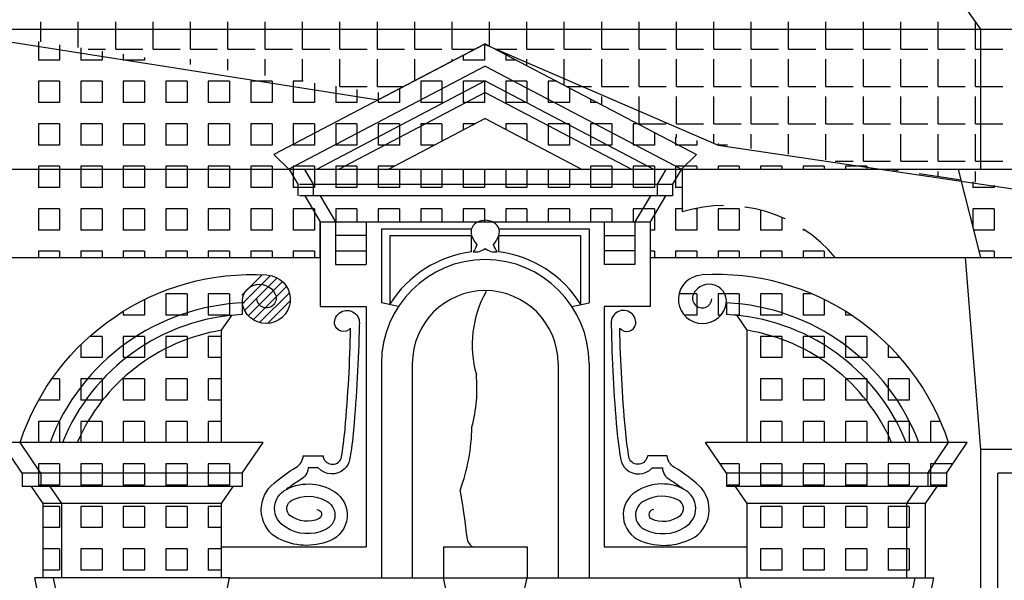
# Model space of a CAD drawing. Extents: x 55.2 to 139.2, y 59.8 to 119.2.
# Drawn here: x 106.2 to 112, y 85.5 to 88.8 of the extents above; entities that cross this region are included whole.
import ezdxf

# ---------------------------------------------------------------- set-up
doc = ezdxf.new("R2010")
doc.units = 0
doc.header["$MEASUREMENT"] = 0
doc.linetypes.add('CONTINUA', pattern=[0])
doc.linetypes.add('NASCOSTA', pattern=[0.375, 0.25, -0.125])
doc.layers.get('0').update_dxf_attribs({"linetype": 'CONTINUOUS'})
doc.layers.add('DEG_DIS', color=2, linetype='CONTINUOUS')

msp = doc.modelspace()

# ---------------------------------------------------------------- linework, layer by layer
for p, q in [((111.8502, 88.7846), (111.7637, 88.9052)), ((103.1417, 88.7846), (114.7703, 88.7846)), ((111.8502, 87.9596), (111.8502, 88.7846)), ((108.9342, 88.6986), (107.6908, 88.0466)), ((108.9342, 88.6986), (110.1776, 88.0466)), ((108.9342, 88.5676), (107.7747, 87.9596)), ((108.9342, 88.5676), (110.0937, 87.9596)), ((108.9342, 88.4806), (107.9406, 87.9596)), ((108.9342, 88.4806), (109.9278, 87.9596)), ((108.9342, 88.4126), (108.0703, 87.9596)), ((108.9342, 88.4126), (109.7981, 87.9596)), ((108.9342, 88.2586), (108.364, 87.9596)), ((108.9342, 88.2586), (109.5044, 87.9596)), ((107.6908, 88.0466), (107.7808, 87.9596)), ((110.1776, 88.0466), (110.0876, 87.9596)), ((114.9003, 87.9596), (103.0117, 87.9596)), ((107.7808, 87.9596), (107.8321, 87.8726)), ((107.8708, 87.9596), (107.9221, 87.8726)), ((109.9976, 87.9596), (109.9463, 87.8726)), ((110.0876, 87.9596), (110.0363, 87.8726)), ((111.8502, 87.4406), (111.7202, 87.9596)), ((107.8321, 87.8726), (107.8321, 87.8046)), ((107.8411, 87.8726), (110.0363, 87.8726)), ((107.9221, 87.8726), (107.9221, 87.8046)), ((109.9463, 87.8726), (109.9463, 87.8046)), ((110.0363, 87.8726), (110.0363, 87.8046)), ((110.0363, 87.8046), (107.8411, 87.8046)), ((107.8723, 87.8046), (107.9632, 87.6506)), ((107.9623, 87.8046), (108.0532, 87.6506)), ((109.9061, 87.8046), (109.8152, 87.6506)), ((109.9961, 87.8046), (109.9052, 87.6506)), ((107.9632, 87.6506), (107.9632, 87.1536)), ((107.9632, 87.6506), (108.8922, 87.6506)), ((108.0532, 87.6506), (108.0532, 87.4006)), ((108.2332, 87.6506), (108.2332, 87.4006)), ((108.3232, 87.6106), (108.3232, 87.1756)), ((108.3232, 87.6106), (108.8535, 87.6106)), ((108.9762, 87.6506), (109.9052, 87.6506)), ((109.0149, 87.6106), (109.5452, 87.6106)), ((109.5452, 87.6106), (109.5452, 87.1756)), ((109.6352, 87.6506), (109.6352, 87.4006)), ((109.8152, 87.6506), (109.8152, 87.4006)), ((109.9052, 87.6506), (109.9052, 87.1536)), ((108.2332, 87.5706), (108.0532, 87.5706)), ((108.3732, 87.5706), (108.8542, 87.5706)), ((108.3732, 87.5706), (108.3732, 87.1671)), ((108.8542, 87.4737), (108.8542, 87.5706)), ((109.0142, 87.5706), (109.4952, 87.5706)), ((109.0142, 87.4737), (109.0142, 87.5706)), ((109.4952, 87.5706), (109.4952, 87.1671)), ((109.6352, 87.5706), (109.8152, 87.5706)), ((106.0521, 87.4406), (107.9632, 87.4406)), ((108.0532, 87.4806), (108.2332, 87.4806)), ((109.8152, 87.4806), (109.6352, 87.4806)), ((109.9052, 87.4406), (114.8603, 87.4406)), ((111.8502, 86.3125), (111.7603, 87.4406)), ((108.0532, 87.4006), (108.2332, 87.4006)), ((109.8152, 87.4006), (109.6352, 87.4006)), ((107.5047, 87.1742), (107.5047, 87.1058)), ((107.9632, 87.1536), (108.2332, 87.1536)), ((108.2332, 87.1536), (108.2332, 85.7396)), ((108.4239, 87.1536), (108.3232, 87.1756)), ((109.4445, 87.1536), (109.5452, 87.1756)), ((109.9052, 87.1536), (109.6352, 87.1536)), ((109.6352, 87.1536), (109.6352, 85.7396)), ((110.3537, 87.1742), (110.3537, 87.1058)), ((107.3822, 87.013), (107.4422, 87.1011)), ((110.4762, 87.013), (110.4162, 87.1011)), ((107.3822, 86.3536), (107.3822, 87.013)), ((110.4762, 86.3536), (110.4762, 87.013)), ((108.3232, 86.8176), (108.3232, 85.5576)), ((108.5052, 86.8176), (108.5052, 85.5576)), ((109.3632, 86.8176), (109.3632, 85.5576)), ((109.5452, 86.8176), (109.5452, 85.5576)), ((106.2097, 86.1736), (106.0872, 86.3536)), ((107.6272, 86.3536), (106.0872, 86.3536)), ((106.3197, 86.1736), (106.1972, 86.3536)), ((107.5047, 86.1736), (107.6272, 86.3536)), ((111.7712, 86.3536), (110.2312, 86.3536)), ((110.3537, 86.1736), (110.2312, 86.3536)), ((111.5387, 86.1736), (111.6612, 86.3536)), ((111.6487, 86.1736), (111.7712, 86.3536)), ((111.8502, 80.0236), (111.8502, 86.3125)), ((112.6602, 86.3125), (111.8502, 86.3125)), ((106.2097, 86.1736), (106.2097, 86.0936)), ((107.5047, 86.1736), (106.2097, 86.1736)), ((106.3197, 86.1736), (106.3197, 86.0936)), ((107.5047, 86.1736), (107.5047, 86.0936)), ((111.6487, 86.1736), (110.3537, 86.1736)), ((110.3537, 86.1736), (110.3537, 86.0936)), ((111.5387, 86.1736), (111.5387, 86.0936)), ((111.6487, 86.1736), (111.6487, 86.0936)), ((111.9502, 80.1636), (111.9502, 86.1725)), ((112.5602, 86.1725), (111.9502, 86.1725)), ((107.5047, 86.0936), (106.2097, 86.0936)), ((106.3322, 85.9936), (106.2641, 86.0936)), ((106.4422, 85.9936), (106.3741, 86.0936)), ((107.3822, 85.9936), (107.4503, 86.0936)), ((111.6487, 86.0936), (110.3537, 86.0936)), ((110.4762, 85.9936), (110.4081, 86.0936)), ((111.4162, 85.9936), (111.4843, 86.0936)), ((111.5262, 85.9936), (111.5943, 86.0936)), ((106.3322, 85.5576), (106.3322, 85.9936)), ((107.3822, 85.9936), (106.3322, 85.9936)), ((106.4422, 85.5576), (106.4422, 85.9936)), ((107.3822, 85.5576), (107.3822, 85.9936)), ((110.4762, 85.5576), (110.4762, 85.9936)), ((111.5262, 85.9936), (110.4762, 85.9936)), ((111.4162, 85.5576), (111.4162, 85.9936)), ((111.5262, 85.5576), (111.5262, 85.9936)), ((107.3822, 85.7396), (108.2332, 85.7396)), ((108.6882, 85.7396), (108.6882, 85.5576)), ((108.6882, 85.7396), (109.1802, 85.7396)), ((109.1802, 85.7396), (109.1802, 85.5576)), ((109.6352, 85.7396), (110.4762, 85.7396)), ((107.4302, 85.5576), (106.2842, 85.5576)), ((106.3322, 85.3196), (106.2842, 85.5576)), ((106.4422, 85.3196), (106.3942, 85.5576)), ((107.3822, 85.3196), (107.4302, 85.5576)), ((107.4302, 85.5576), (111.5742, 85.5576)), ((108.7522, 85.2666), (108.6882, 85.5576)), ((109.1162, 85.2666), (109.1802, 85.5576)), ((110.4762, 85.3196), (110.4282, 85.5576)), ((111.4162, 85.3196), (111.4642, 85.5576)), ((111.5262, 85.3196), (111.5742, 85.5576))]:
    msp.add_line(p, q)
for points in [[(108.9347, 87.494, 0.212535), (109.0051, 87.4747, -0.103969), (108.9839, 87.5185, 0.092416), (109.0142, 87.5706, 0.414214), (108.9762, 87.6506, 0.101918), (108.9342, 87.6602, 0.101918), (108.8922, 87.6506, 0.414214), (108.8542, 87.5706, 0.092416), (108.8844, 87.5185, -0.103969), (108.8633, 87.4747, 0.212535), (108.9337, 87.494)], [(106.1972, 86.3536, -0.340301), (107.6493, 87.3388, -1.899721)], [(107.6535, 87.3368, -1.899721), (107.5095, 87.1519, -0.933964), (107.6986, 87.2265, -1.201226), (107.5903, 87.1975)], [(110.2049, 87.3368, 1.899721), (110.3488, 87.1519, 0.933964), (110.1597, 87.2265, 1.201226), (110.268, 87.1975)], [(111.6612, 86.3536, 0.340301), (110.2091, 87.3388, 1.899721)], [(107.9428, 85.9591, -0.746904), (107.9577, 85.9057, -0.284321), (107.7854, 85.9243, -0.537641), (107.7968, 86.0132, -0.255016), (107.9958, 86.0105, -0.665918), (107.9904, 85.8398, -0.262788), (107.7604, 85.8546, -0.605381), (107.764, 86.0773, -0.293434), (108.0653, 86.0506, -0.604513), (107.9985, 85.7669, -0.21559), (107.6995, 85.7977, -0.503688), (107.6926, 86.114, -0.037809), (107.8202, 86.2069, 0.252911), (107.8638, 86.2756), (107.9798, 86.2756, 0.786075), (108.0867, 86.2595, 0.020552), (108.1094, 86.4318, 0.017603), (108.1421, 87.0258, -0.643428), (108.0482, 87.0505, -1.14868), (108.1925, 87.0436, -0.018156), (108.1593, 86.4273, -0.020552), (108.136, 86.251, -0.174491), (108.1049, 86.1964, -0.409332), (107.9518, 86.2036), (107.8918, 86.2036, -0.252911), (107.8482, 86.1349, 0.024029), (107.7654, 86.0781)], [(109.9256, 85.9591, 0.746904), (109.9107, 85.9057, 0.284321), (110.083, 85.9243, 0.537641), (110.0716, 86.0132, 0.255016), (109.8726, 86.0105, 0.665918), (109.878, 85.8398, 0.262788), (110.108, 85.8546, 0.605381), (110.1044, 86.0773, 0.293434), (109.8031, 86.0506, 0.604513), (109.8699, 85.7669, 0.21559), (110.1689, 85.7977, 0.503688), (110.1758, 86.114, 0.037809), (110.0482, 86.2069, -0.252911), (110.0046, 86.2756), (109.8886, 86.2756, -0.786075), (109.7817, 86.2595, -0.020552), (109.759, 86.4318, -0.017603), (109.7263, 87.0258, 0.643428), (109.8201, 87.0505, 1.14868), (109.6759, 87.0436, 0.018156), (109.7091, 86.4273, 0.020552), (109.7324, 86.251, 0.174491), (109.7635, 86.1964, 0.409332), (109.9166, 86.2036), (109.9766, 86.2036, 0.252911), (110.0202, 86.1349, -0.024029), (110.103, 86.0781)]]:
    msp.add_lwpolyline(points, format="xyb")
for centre, radius, start, end in [((108.9342, 86.8176), 0.661, 96.95147, 148.0721), ((108.9342, 86.8176), 0.661, 31.70364, 83.04853), ((108.9342, 86.8176), 0.611, 0, 180), ((108.9342, 86.8176), 0.429, 0, 180), ((107.5633, 85.9029), 1.2727, 92.03479, 159.26265), ((110.2951, 85.9029), 1.2727, 20.73735, 87.38182), ((107.5633, 85.9029), 1.2043, 92.7873, 158.02599), ((110.2951, 85.9029), 1.2043, 21.97401, 87.2127), ((107.5633, 85.9029), 1.1247, 99.26408, 156.38042), ((110.2951, 85.9029), 1.1247, 23.61958, 80.73592)]:
    msp.add_arc(centre, radius, start, end)
at = {"layer": 'DEG_DIS', "color": 2}
for p, q in [((106.3196, 88.7093), (106.3196, 88.8276)), ((106.5396, 88.6763), (106.5396, 88.8276)), ((106.7596, 88.6676), (106.7596, 88.8276)), ((106.9796, 88.6676), (106.9796, 88.8276)), ((107.1996, 88.6676), (107.1996, 88.8276)), ((107.4196, 88.6676), (107.4196, 88.8276)), ((107.6396, 88.6676), (107.6396, 88.8276)), ((107.8596, 88.6676), (107.8596, 88.8276)), ((108.0796, 88.6676), (108.0796, 88.8276)), ((108.2996, 88.6676), (108.2996, 88.8276)), ((108.5196, 88.6676), (108.5196, 88.8276)), ((108.7396, 88.6676), (108.7396, 88.8276)), ((108.9596, 88.6852), (108.9596, 88.8276)), ((109.1796, 88.6676), (109.1796, 88.8276)), ((109.3996, 88.6676), (109.3996, 88.8276)), ((109.6196, 88.6676), (109.6196, 88.8276)), ((109.8396, 88.6676), (109.8396, 88.8276)), ((110.0596, 88.6676), (110.0596, 88.8276)), ((110.2796, 88.6676), (110.2796, 88.8276)), ((110.4996, 88.6676), (110.4996, 88.8276)), ((110.7196, 88.6676), (110.7196, 88.8276)), ((110.9396, 88.6676), (110.9396, 88.8276)), ((111.1596, 88.6676), (111.1596, 88.8276)), ((111.3796, 88.6676), (111.3796, 88.8276)), ((111.5996, 88.6676), (111.5996, 88.8276)), ((111.8196, 88.6676), (111.8196, 88.8276)), ((106.3046, 88.7116), (106.3046, 88.6026)), ((106.4296, 88.6928), (106.4296, 88.6026)), ((106.5546, 88.6741), (106.5546, 88.6026)), ((106.5978, 88.6676), (106.6996, 88.6676)), ((106.6796, 88.6553), (106.6796, 88.6026)), ((106.7596, 88.6676), (106.9196, 88.6676)), ((106.9796, 88.6676), (107.1396, 88.6676)), ((107.1996, 88.6676), (107.3596, 88.6676)), ((107.4196, 88.6676), (107.5796, 88.6676)), ((107.6396, 88.6676), (107.7996, 88.6676)), ((107.8596, 88.6676), (108.0196, 88.6676)), ((108.0796, 88.6676), (108.2396, 88.6676)), ((108.2996, 88.6676), (108.4596, 88.6676)), ((108.5196, 88.6676), (108.6796, 88.6676)), ((108.7396, 88.6676), (108.8751, 88.6676)), ((108.9296, 88.6962), (108.9296, 88.6026)), ((108.9933, 88.6676), (109.1196, 88.6676)), ((109.1796, 88.6676), (109.3396, 88.6676)), ((109.3996, 88.6676), (109.5596, 88.6676)), ((109.6196, 88.6676), (109.7796, 88.6676)), ((109.8396, 88.6676), (109.9996, 88.6676)), ((110.0596, 88.6676), (110.2196, 88.6676)), ((110.2796, 88.6676), (110.4396, 88.6676)), ((110.4996, 88.6676), (110.6596, 88.6676)), ((110.7196, 88.6676), (110.8796, 88.6676)), ((110.9396, 88.6676), (111.0996, 88.6676)), ((111.1596, 88.6676), (111.3196, 88.6676)), ((111.3796, 88.6676), (111.5396, 88.6676)), ((111.5996, 88.6676), (111.7596, 88.6676)), ((111.8196, 88.6676), (111.9796, 88.6676)), ((106.4296, 88.6026), (106.3046, 88.6026)), ((106.6796, 88.6026), (106.5546, 88.6026)), ((106.8046, 88.6365), (106.8046, 88.6026)), ((106.9296, 88.6026), (106.8046, 88.6026)), ((106.9296, 88.6177), (106.9296, 88.6026)), ((107.1996, 88.5772), (107.1996, 88.6076)), ((107.4196, 88.5442), (107.4196, 88.6076)), ((107.6396, 88.5112), (107.6396, 88.6076)), ((107.8596, 88.4781), (107.8596, 88.6076)), ((108.0796, 88.4476), (108.0796, 88.6076)), ((108.2996, 88.4476), (108.2996, 88.6076)), ((108.5196, 88.4812), (108.5196, 88.6076)), ((108.7396, 88.5965), (108.7396, 88.6076)), ((108.8046, 88.6306), (108.8046, 88.6026)), ((108.9296, 88.6026), (108.8046, 88.6026)), ((109.0546, 88.6354), (109.0546, 88.6026)), ((109.1172, 88.6026), (109.0546, 88.6026)), ((109.1796, 88.5699), (109.1796, 88.6076)), ((109.3996, 88.4545), (109.3996, 88.6076)), ((109.6196, 88.4476), (109.6196, 88.6076)), ((109.8396, 88.4476), (109.8396, 88.6076)), ((110.0596, 88.4476), (110.0596, 88.6076)), ((110.2796, 88.4476), (110.2796, 88.6076)), ((110.4996, 88.4476), (110.4996, 88.6076)), ((110.7196, 88.4476), (110.7196, 88.6076)), ((110.9396, 88.4476), (110.9396, 88.6076)), ((111.1596, 88.4476), (111.1596, 88.6076)), ((111.3796, 88.4476), (111.3796, 88.6076)), ((111.5996, 88.4476), (111.5996, 88.6076)), ((111.8196, 88.4476), (111.8196, 88.6076)), ((106.4296, 88.4776), (106.3046, 88.4776)), ((106.3046, 88.4776), (106.3046, 88.3526)), ((106.4296, 88.4776), (106.4296, 88.3526)), ((106.6796, 88.4776), (106.5546, 88.4776)), ((106.5546, 88.4776), (106.5546, 88.3526)), ((106.6796, 88.4776), (106.6796, 88.3526)), ((106.9296, 88.4776), (106.8046, 88.4776)), ((106.8046, 88.4776), (106.8046, 88.3526)), ((106.9296, 88.4776), (106.9296, 88.3526)), ((107.1796, 88.4776), (107.0546, 88.4776)), ((107.0546, 88.4776), (107.0546, 88.3526)), ((107.1796, 88.4776), (107.1796, 88.3526)), ((107.4296, 88.4776), (107.3046, 88.4776)), ((107.3046, 88.4776), (107.3046, 88.3526)), ((107.4296, 88.4776), (107.4296, 88.3526)), ((107.6796, 88.4776), (107.5546, 88.4776)), ((107.5546, 88.4776), (107.5546, 88.3526)), ((107.6796, 88.4776), (107.6796, 88.3526)), ((107.8632, 88.4776), (107.8046, 88.4776)), ((107.8046, 88.4776), (107.8046, 88.3526)), ((107.9296, 88.4676), (107.9296, 88.3526)), ((108.0546, 88.4488), (108.0546, 88.3526)), ((108.0796, 88.4476), (108.2396, 88.4476)), ((108.1796, 88.4301), (108.1796, 88.3526)), ((108.2996, 88.4476), (108.4556, 88.4476)), ((108.4296, 88.434), (108.4296, 88.3526)), ((108.6796, 88.4776), (108.5546, 88.4776)), ((108.5546, 88.4776), (108.5546, 88.3526)), ((108.6796, 88.4776), (108.6796, 88.3526)), ((108.9296, 88.4776), (108.8046, 88.4776)), ((108.8046, 88.4776), (108.8046, 88.3526)), ((108.9296, 88.4776), (108.9296, 88.3526)), ((109.1796, 88.4776), (109.0546, 88.4776)), ((109.0546, 88.4776), (109.0546, 88.3526)), ((109.1796, 88.4776), (109.1796, 88.3526)), ((109.3556, 88.4776), (109.3046, 88.4776)), ((109.3046, 88.4776), (109.3046, 88.3526)), ((109.4128, 88.4476), (109.5596, 88.4476)), ((109.4296, 88.4388), (109.4296, 88.3526)), ((109.6196, 88.4476), (109.7796, 88.4476)), ((109.8396, 88.4476), (109.9996, 88.4476)), ((110.0596, 88.4476), (110.2196, 88.4476)), ((110.2796, 88.4476), (110.4396, 88.4476)), ((110.4996, 88.4476), (110.6596, 88.4476)), ((110.7196, 88.4476), (110.8796, 88.4476)), ((110.9396, 88.4476), (111.0996, 88.4476)), ((111.1596, 88.4476), (111.3196, 88.4476)), ((111.3796, 88.4476), (111.5396, 88.4476)), ((111.5996, 88.4476), (111.7596, 88.4476)), ((111.8196, 88.4476), (111.9796, 88.4476)), ((108.3046, 88.4113), (108.3046, 88.3526)), ((109.5546, 88.3732), (109.5546, 88.3526)), ((109.6196, 88.3391), (109.6196, 88.3876)), ((109.8396, 88.2276), (109.8396, 88.3876)), ((110.0596, 88.2276), (110.0596, 88.3876)), ((110.2796, 88.2276), (110.2796, 88.3876)), ((110.4996, 88.2276), (110.4996, 88.3876)), ((110.7196, 88.2276), (110.7196, 88.3876)), ((110.9396, 88.2276), (110.9396, 88.3876)), ((111.1596, 88.2276), (111.1596, 88.3876)), ((111.3796, 88.2276), (111.3796, 88.3876)), ((111.5996, 88.2276), (111.5996, 88.3876)), ((111.8196, 88.2276), (111.8196, 88.3876)), ((106.4296, 88.3526), (106.3046, 88.3526)), ((106.6796, 88.3526), (106.5546, 88.3526)), ((106.9296, 88.3526), (106.8046, 88.3526)), ((107.1796, 88.3526), (107.0546, 88.3526)), ((107.4296, 88.3526), (107.3046, 88.3526)), ((107.6796, 88.3526), (107.5546, 88.3526)), ((107.9296, 88.3526), (107.8046, 88.3526)), ((108.1796, 88.3526), (108.0546, 88.3526)), ((108.4296, 88.3526), (108.3046, 88.3526)), ((108.6796, 88.3526), (108.5546, 88.3526)), ((108.9296, 88.3526), (108.8046, 88.3526)), ((109.1796, 88.3526), (109.0546, 88.3526)), ((109.4296, 88.3526), (109.3046, 88.3526)), ((109.594, 88.3526), (109.5546, 88.3526)), ((106.4296, 88.2276), (106.3046, 88.2276)), ((106.3046, 88.2276), (106.3046, 88.1026)), ((106.4296, 88.2276), (106.4296, 88.1026)), ((106.6796, 88.2276), (106.5546, 88.2276)), ((106.5546, 88.2276), (106.5546, 88.1026)), ((106.6796, 88.2276), (106.6796, 88.1026)), ((106.9296, 88.2276), (106.8046, 88.2276)), ((106.8046, 88.2276), (106.8046, 88.1026)), ((106.9296, 88.2276), (106.9296, 88.1026)), ((107.1796, 88.2276), (107.0546, 88.2276)), ((107.0546, 88.2276), (107.0546, 88.1026)), ((107.1796, 88.2276), (107.1796, 88.1026)), ((107.4296, 88.2276), (107.3046, 88.2276)), ((107.3046, 88.2276), (107.3046, 88.1026)), ((107.4296, 88.2276), (107.4296, 88.1026)), ((107.6796, 88.2276), (107.5546, 88.2276)), ((107.5546, 88.2276), (107.5546, 88.1026)), ((107.6796, 88.2276), (107.6796, 88.1026)), ((107.9296, 88.2276), (107.8046, 88.2276)), ((107.8046, 88.2276), (107.8046, 88.1026)), ((107.9296, 88.2276), (107.9296, 88.1026)), ((108.1796, 88.2276), (108.0546, 88.2276)), ((108.0546, 88.2276), (108.0546, 88.1026)), ((108.1796, 88.2276), (108.1796, 88.1026)), ((108.4296, 88.2276), (108.3046, 88.2276)), ((108.3046, 88.2276), (108.3046, 88.1026)), ((108.4296, 88.2276), (108.4296, 88.1026)), ((108.6796, 88.2276), (108.5546, 88.2276)), ((108.5546, 88.2276), (108.5546, 88.1026)), ((108.6796, 88.2276), (108.6796, 88.1251)), ((108.8751, 88.2276), (108.8046, 88.2276)), ((108.8046, 88.2276), (108.8046, 88.1906)), ((109.1796, 88.2276), (109.0546, 88.2276)), ((109.0546, 88.2276), (109.0546, 88.1954)), ((109.1796, 88.2276), (109.1796, 88.1299)), ((109.4296, 88.2276), (109.3046, 88.2276)), ((109.3046, 88.2276), (109.3046, 88.1026)), ((109.4296, 88.2276), (109.4296, 88.1026)), ((109.6796, 88.2276), (109.5546, 88.2276)), ((109.5546, 88.2276), (109.5546, 88.1026)), ((109.6796, 88.2276), (109.6796, 88.1026)), ((109.8324, 88.2276), (109.8046, 88.2276)), ((109.8046, 88.2276), (109.8046, 88.1026)), ((109.8396, 88.2276), (109.9996, 88.2276)), ((110.0596, 88.2276), (110.2196, 88.2276)), ((110.2796, 88.2276), (110.4396, 88.2276)), ((110.4996, 88.2276), (110.6596, 88.2276)), ((110.7196, 88.2276), (110.8796, 88.2276)), ((110.9396, 88.2276), (111.0996, 88.2276)), ((111.1596, 88.2276), (111.3196, 88.2276)), ((111.3796, 88.2276), (111.5396, 88.2276)), ((111.5996, 88.2276), (111.7596, 88.2276)), ((111.8196, 88.2276), (111.9796, 88.2276)), ((109.9296, 88.1766), (109.9296, 88.1026)), ((110.0546, 88.1486), (110.0546, 88.1026)), ((110.0596, 88.1478), (110.0596, 88.1676)), ((110.2796, 88.1148), (110.2796, 88.1676)), ((110.4996, 88.0818), (110.4996, 88.1676)), ((110.7196, 88.0487), (110.7196, 88.1676)), ((110.9396, 88.0157), (110.9396, 88.1676)), ((111.1596, 88.0076), (111.1596, 88.1676)), ((111.3796, 88.0076), (111.3796, 88.1676)), ((111.5996, 88.0076), (111.5996, 88.1676)), ((111.8196, 88.0076), (111.8196, 88.1676)), ((106.4296, 88.1026), (106.3046, 88.1026)), ((106.6796, 88.1026), (106.5546, 88.1026)), ((106.9296, 88.1026), (106.8046, 88.1026)), ((107.1796, 88.1026), (107.0546, 88.1026)), ((107.4296, 88.1026), (107.3046, 88.1026)), ((107.6796, 88.1026), (107.5546, 88.1026)), ((107.9296, 88.1026), (107.8046, 88.1026)), ((108.1796, 88.1026), (108.0546, 88.1026)), ((108.4296, 88.1026), (108.3046, 88.1026)), ((108.6367, 88.1026), (108.5546, 88.1026)), ((109.4296, 88.1026), (109.3046, 88.1026)), ((109.6796, 88.1026), (109.5546, 88.1026)), ((109.9296, 88.1026), (109.8046, 88.1026)), ((110.1796, 88.1026), (110.0546, 88.1026)), ((110.1796, 88.1298), (110.1796, 88.1026)), ((110.3046, 88.111), (110.3046, 88.1026)), ((110.3609, 88.1026), (110.3046, 88.1026)), ((106.4296, 87.9776), (106.3046, 87.9776)), ((106.3046, 87.9776), (106.3046, 87.8526)), ((106.4296, 87.9776), (106.4296, 87.8526)), ((106.6796, 87.9776), (106.5546, 87.9776)), ((106.5546, 87.9776), (106.5546, 87.8526)), ((106.6796, 87.9776), (106.6796, 87.8526)), ((106.9296, 87.9776), (106.8046, 87.9776)), ((106.8046, 87.9776), (106.8046, 87.8526)), ((106.9296, 87.9776), (106.9296, 87.8526)), ((107.1796, 87.9776), (107.0546, 87.9776)), ((107.0546, 87.9776), (107.0546, 87.8526)), ((107.1796, 87.9776), (107.1796, 87.8526)), ((107.4296, 87.9776), (107.3046, 87.9776)), ((107.3046, 87.9776), (107.3046, 87.8526)), ((107.4296, 87.9776), (107.4296, 87.8526)), ((107.6796, 87.9776), (107.5546, 87.9776)), ((107.5546, 87.9776), (107.5546, 87.8526)), ((107.6796, 87.9776), (107.6796, 87.8526)), ((107.9296, 87.9776), (107.8046, 87.9776)), ((107.8046, 87.9776), (107.8046, 87.8526)), ((107.9296, 87.9776), (107.9296, 87.8526)), ((108.1796, 87.9776), (108.0546, 87.9776)), ((108.0546, 87.9776), (108.0546, 87.8526)), ((108.1796, 87.9776), (108.1796, 87.8526)), ((108.3984, 87.9776), (108.3046, 87.9776)), ((108.3046, 87.9776), (108.3046, 87.8526)), ((108.4296, 87.9596), (108.4296, 87.8526)), ((108.5546, 87.9596), (108.5546, 87.8526)), ((108.6796, 87.9596), (108.6796, 87.8526)), ((108.8046, 87.9596), (108.8046, 87.8526)), ((108.9296, 87.9596), (108.9296, 87.8526)), ((109.0546, 87.9596), (109.0546, 87.8526)), ((109.1796, 87.9596), (109.1796, 87.8526)), ((109.3046, 87.9596), (109.3046, 87.8526)), ((109.4296, 87.9596), (109.4296, 87.8526)), ((109.6796, 87.9776), (109.5546, 87.9776)), ((109.5546, 87.9776), (109.5546, 87.8526)), ((109.6796, 87.9776), (109.6796, 87.8526)), ((109.9296, 87.9776), (109.8046, 87.9776)), ((109.8046, 87.9776), (109.8046, 87.8526)), ((109.9296, 87.9776), (109.9296, 87.8526)), ((110.1796, 87.9776), (110.0546, 87.9776)), ((110.0546, 87.9776), (110.0546, 87.8526)), ((110.1796, 87.9776), (110.1796, 87.9596)), ((110.4296, 87.9776), (110.3046, 87.9776)), ((110.3046, 87.9776), (110.3046, 87.9596)), ((110.4296, 87.9776), (110.4296, 87.9596)), ((110.6796, 87.9776), (110.5546, 87.9776)), ((110.5546, 87.9776), (110.5546, 87.9596)), ((110.6796, 87.9776), (110.6796, 87.9596)), ((110.9296, 87.9776), (110.8046, 87.9776)), ((110.8046, 87.9776), (110.8046, 87.9596)), ((110.9296, 87.9776), (110.9296, 87.9596)), ((110.9937, 88.0076), (111.0996, 88.0076)), ((111.1796, 87.9776), (111.0546, 87.9776)), ((111.0546, 87.9776), (111.0546, 87.9596)), ((111.1596, 88.0076), (111.3196, 88.0076)), ((111.1796, 87.9776), (111.1796, 87.9596)), ((111.3046, 87.9609), (111.3046, 87.9596)), ((111.3796, 88.0076), (111.5396, 88.0076)), ((111.5996, 88.0076), (111.7596, 88.0076)), ((111.8196, 88.0076), (111.9796, 88.0076)), ((111.5996, 87.9166), (111.5996, 87.9476)), ((111.8196, 87.8836), (111.8196, 87.9476)), ((106.4296, 87.8526), (106.3046, 87.8526)), ((106.6796, 87.8526), (106.5546, 87.8526)), ((106.9296, 87.8526), (106.8046, 87.8526)), ((107.1796, 87.8526), (107.0546, 87.8526)), ((107.4296, 87.8526), (107.3046, 87.8526)), ((107.6796, 87.8526), (107.5546, 87.8526)), ((107.9296, 87.8526), (107.8046, 87.8526)), ((108.1796, 87.8526), (108.0546, 87.8526)), ((108.4296, 87.8526), (108.3046, 87.8526)), ((108.6796, 87.8526), (108.5546, 87.8526)), ((108.9296, 87.8526), (108.8046, 87.8526)), ((109.1796, 87.8526), (109.0546, 87.8526)), ((109.4296, 87.8526), (109.3046, 87.8526)), ((109.6796, 87.8526), (109.5546, 87.8526)), ((109.9296, 87.8526), (109.8046, 87.8526)), ((110.0937, 87.8526), (110.0546, 87.8526)), ((111.8046, 87.8858), (111.8046, 87.8526)), ((111.9296, 87.8526), (111.8046, 87.8526)), ((111.9296, 87.8671), (111.9296, 87.8526)), ((106.4296, 87.7276), (106.3046, 87.7276)), ((106.3046, 87.7276), (106.3046, 87.6026)), ((106.4296, 87.7276), (106.4296, 87.6026)), ((106.6796, 87.7276), (106.5546, 87.7276)), ((106.5546, 87.7276), (106.5546, 87.6026)), ((106.6796, 87.7276), (106.6796, 87.6026)), ((106.9296, 87.7276), (106.8046, 87.7276)), ((106.8046, 87.7276), (106.8046, 87.6026)), ((106.9296, 87.7276), (106.9296, 87.6026)), ((107.1796, 87.7276), (107.0546, 87.7276)), ((107.0546, 87.7276), (107.0546, 87.6026)), ((107.1796, 87.7276), (107.1796, 87.6026)), ((107.4296, 87.7276), (107.3046, 87.7276)), ((107.3046, 87.7276), (107.3046, 87.6026)), ((107.4296, 87.7276), (107.4296, 87.6026)), ((107.6796, 87.7276), (107.5546, 87.7276)), ((107.5546, 87.7276), (107.5546, 87.6026)), ((107.6796, 87.7276), (107.6796, 87.6026)), ((107.9296, 87.7276), (107.8046, 87.7276)), ((107.8046, 87.7276), (107.8046, 87.6026)), ((107.9296, 87.7276), (107.9296, 87.6026)), ((108.1796, 87.7276), (108.0546, 87.7276)), ((108.0546, 87.7276), (108.0546, 87.6506)), ((108.1796, 87.7276), (108.1796, 87.6506)), ((108.4296, 87.7276), (108.3046, 87.7276)), ((108.3046, 87.7276), (108.3046, 87.6506)), ((108.4296, 87.7276), (108.4296, 87.6506)), ((108.6796, 87.7276), (108.5546, 87.7276)), ((108.5546, 87.7276), (108.5546, 87.6506)), ((108.6796, 87.7276), (108.6796, 87.6506)), ((108.9296, 87.7276), (108.8046, 87.7276)), ((108.8046, 87.7276), (108.8046, 87.6506)), ((108.9296, 87.7276), (108.9296, 87.6506)), ((109.1796, 87.7276), (109.0546, 87.7276)), ((109.0546, 87.7276), (109.0546, 87.6506)), ((109.1796, 87.7276), (109.1796, 87.6506)), ((109.4296, 87.7276), (109.3046, 87.7276)), ((109.3046, 87.7276), (109.3046, 87.6506)), ((109.4296, 87.7276), (109.4296, 87.6506)), ((109.6796, 87.7276), (109.5546, 87.7276)), ((109.5546, 87.7276), (109.5546, 87.6506)), ((109.6796, 87.7276), (109.6796, 87.6506)), ((109.9296, 87.7276), (109.8046, 87.7276)), ((109.8046, 87.7276), (109.8046, 87.6506)), ((109.9296, 87.7276), (109.9296, 87.6026)), ((110.0937, 87.7276), (110.0546, 87.7276)), ((110.0546, 87.7276), (110.0546, 87.6026)), ((110.1796, 87.7276), (110.1638, 87.7276)), ((110.1796, 87.7276), (110.1796, 87.6026)), ((110.4296, 87.7276), (110.3046, 87.7276)), ((110.3046, 87.7276), (110.3046, 87.6026)), ((110.4296, 87.7276), (110.4296, 87.6026)), ((111.9296, 87.7276), (111.8046, 87.7276)), ((111.8046, 87.7276), (111.8046, 87.6224)), ((111.9296, 87.7276), (111.9296, 87.6026)), ((110.5546, 87.72), (110.5546, 87.6026)), ((110.6796, 87.6771), (110.6796, 87.6026)), ((106.4296, 87.6026), (106.3046, 87.6026)), ((106.6796, 87.6026), (106.5546, 87.6026)), ((106.9296, 87.6026), (106.8046, 87.6026)), ((107.1796, 87.6026), (107.0546, 87.6026)), ((107.4296, 87.6026), (107.3046, 87.6026)), ((107.6796, 87.6026), (107.5546, 87.6026)), ((107.9296, 87.6026), (107.8046, 87.6026)), ((109.9296, 87.6026), (109.9052, 87.6026)), ((110.1796, 87.6026), (110.0546, 87.6026)), ((110.4296, 87.6026), (110.3046, 87.6026)), ((110.6796, 87.6026), (110.5546, 87.6026)), ((110.8046, 87.6099), (110.8046, 87.6026)), ((110.8157, 87.6026), (110.8046, 87.6026)), ((111.9296, 87.6026), (111.8096, 87.6026)), ((106.4296, 87.4776), (106.3046, 87.4776)), ((106.3046, 87.4776), (106.3046, 87.4406)), ((106.4296, 87.4776), (106.4296, 87.4406)), ((106.6796, 87.4776), (106.5546, 87.4776)), ((106.5546, 87.4776), (106.5546, 87.4406)), ((106.6796, 87.4776), (106.6796, 87.4406)), ((106.9296, 87.4776), (106.8046, 87.4776)), ((106.8046, 87.4776), (106.8046, 87.4406)), ((106.9296, 87.4776), (106.9296, 87.4406)), ((107.1796, 87.4776), (107.0546, 87.4776)), ((107.0546, 87.4776), (107.0546, 87.4406)), ((107.1796, 87.4776), (107.1796, 87.4406)), ((107.4296, 87.4776), (107.3046, 87.4776)), ((107.3046, 87.4776), (107.3046, 87.4406)), ((107.4296, 87.4776), (107.4296, 87.4406)), ((107.6796, 87.4776), (107.5546, 87.4776)), ((107.5546, 87.4776), (107.5546, 87.4406)), ((107.6796, 87.4776), (107.6796, 87.4406)), ((107.9296, 87.4776), (107.8046, 87.4776)), ((107.8046, 87.4776), (107.8046, 87.4406)), ((107.9296, 87.4776), (107.9296, 87.4406)), ((109.9296, 87.4776), (109.9052, 87.4776)), ((109.9296, 87.4776), (109.9296, 87.4406)), ((110.1796, 87.4776), (110.0546, 87.4776)), ((110.0546, 87.4776), (110.0546, 87.4406)), ((110.1796, 87.4776), (110.1796, 87.4406)), ((110.4296, 87.4776), (110.3046, 87.4776)), ((110.3046, 87.4776), (110.3046, 87.4406)), ((110.4296, 87.4776), (110.4296, 87.4406)), ((110.6796, 87.4776), (110.5546, 87.4776)), ((110.5546, 87.4776), (110.5546, 87.4406)), ((110.6796, 87.4776), (110.6796, 87.4406)), ((110.9296, 87.4776), (110.8046, 87.4776)), ((110.8046, 87.4776), (110.8046, 87.4406)), ((110.9296, 87.4776), (110.9296, 87.4406)), ((111.9296, 87.4776), (111.8409, 87.4776)), ((111.9296, 87.4776), (111.9296, 87.4406)), ((107.501, 87.219), (107.6222, 87.3402)), ((107.5055, 87.1705), (107.6699, 87.3349)), ((107.5184, 87.1303), (107.7096, 87.3215)), ((107.5401, 87.099), (107.7409, 87.2998)), ((107.569, 87.0749), (107.7651, 87.271)), ((107.1796, 87.2276), (107.0546, 87.2276)), ((107.0546, 87.2276), (107.0546, 87.1026)), ((107.1796, 87.2276), (107.1796, 87.1026)), ((107.4296, 87.2276), (107.3046, 87.2276)), ((107.3046, 87.2276), (107.3046, 87.1026)), ((107.4296, 87.2276), (107.4296, 87.1026)), ((107.6056, 87.0584), (107.7816, 87.2344)), ((110.1796, 87.2276), (110.0765, 87.2276)), ((110.1796, 87.2276), (110.1796, 87.1026)), ((110.4296, 87.2276), (110.3046, 87.2276)), ((110.3046, 87.2276), (110.3046, 87.1026)), ((110.4296, 87.2276), (110.4296, 87.1026)), ((110.6796, 87.2276), (110.5546, 87.2276)), ((110.5546, 87.2276), (110.5546, 87.1026)), ((110.6796, 87.2276), (110.6796, 87.1026)), ((110.8559, 87.2276), (110.8046, 87.2276)), ((110.8046, 87.2276), (110.8046, 87.1026)), ((106.9296, 87.1943), (106.9296, 87.1026)), ((107.6532, 87.053), (107.7869, 87.1867)), ((110.9296, 87.1939), (110.9296, 87.1026)), ((106.8046, 87.1251), (106.8046, 87.1026)), ((106.9296, 87.1026), (106.8046, 87.1026)), ((107.1796, 87.1026), (107.0546, 87.1026)), ((107.4296, 87.1026), (107.3046, 87.1026)), ((110.1796, 87.1026), (110.1097, 87.1026)), ((110.3199, 87.1026), (110.3046, 87.1026)), ((110.4296, 87.1026), (110.3967, 87.1026)), ((110.6796, 87.1026), (110.5546, 87.1026)), ((110.9296, 87.1026), (110.8046, 87.1026)), ((111.0546, 87.1245), (111.0546, 87.1026)), ((111.0889, 87.1026), (111.0546, 87.1026)), ((106.6796, 86.9776), (106.6071, 86.9776)), ((106.6796, 86.9776), (106.6796, 86.8526)), ((106.9296, 86.9776), (106.8046, 86.9776)), ((106.8046, 86.9776), (106.8046, 86.8526)), ((106.9296, 86.9776), (106.9296, 86.8526)), ((107.1796, 86.9776), (107.0546, 86.9776)), ((107.0546, 86.9776), (107.0546, 86.8526)), ((107.1796, 86.9776), (107.1796, 86.8526)), ((107.3822, 86.9776), (107.3046, 86.9776)), ((107.3046, 86.9776), (107.3046, 86.8526)), ((110.6796, 86.9776), (110.5546, 86.9776)), ((110.5546, 86.9776), (110.5546, 86.8526)), ((110.6796, 86.9776), (110.6796, 86.8526)), ((110.9296, 86.9776), (110.8046, 86.9776)), ((110.8046, 86.9776), (110.8046, 86.8526)), ((110.9296, 86.9776), (110.9296, 86.8526)), ((111.1796, 86.9776), (111.0546, 86.9776)), ((111.0546, 86.9776), (111.0546, 86.8526)), ((111.1796, 86.9776), (111.1796, 86.8526)), ((106.5546, 86.9285), (106.5546, 86.8526)), ((111.3046, 86.9277), (111.3046, 86.8526)), ((106.6796, 86.8526), (106.5546, 86.8526)), ((106.9296, 86.8526), (106.8046, 86.8526)), ((107.1796, 86.8526), (107.0546, 86.8526)), ((107.3822, 86.8526), (107.3046, 86.8526)), ((110.6796, 86.8526), (110.5546, 86.8526)), ((110.9296, 86.8526), (110.8046, 86.8526)), ((111.1796, 86.8526), (111.0546, 86.8526)), ((111.3756, 86.8526), (111.3046, 86.8526)), ((106.4296, 86.7276), (106.3846, 86.7276)), ((106.4296, 86.7276), (106.4296, 86.6026)), ((106.6796, 86.7276), (106.5546, 86.7276)), ((106.5546, 86.7276), (106.5546, 86.6026)), ((106.6796, 86.7276), (106.6796, 86.6026)), ((106.9296, 86.7276), (106.8046, 86.7276)), ((106.8046, 86.7276), (106.8046, 86.6026)), ((106.9296, 86.7276), (106.9296, 86.6026)), ((107.1796, 86.7276), (107.0546, 86.7276)), ((107.0546, 86.7276), (107.0546, 86.6026)), ((107.1796, 86.7276), (107.1796, 86.6026)), ((107.3822, 86.7276), (107.3046, 86.7276)), ((107.3046, 86.7276), (107.3046, 86.6026)), ((110.6796, 86.7276), (110.5546, 86.7276)), ((110.5546, 86.7276), (110.5546, 86.6026)), ((110.6796, 86.7276), (110.6796, 86.6026)), ((110.9296, 86.7276), (110.8046, 86.7276)), ((110.8046, 86.7276), (110.8046, 86.6026)), ((110.9296, 86.7276), (110.9296, 86.6026)), ((111.1796, 86.7276), (111.0546, 86.7276)), ((111.0546, 86.7276), (111.0546, 86.6026)), ((111.1796, 86.7276), (111.1796, 86.6026)), ((111.4296, 86.7276), (111.3046, 86.7276)), ((111.3046, 86.7276), (111.3046, 86.6026)), ((111.4296, 86.7276), (111.4296, 86.6026)), ((106.4296, 86.6026), (106.3064, 86.6026)), ((106.6796, 86.6026), (106.5546, 86.6026)), ((106.9296, 86.6026), (106.8046, 86.6026)), ((107.1796, 86.6026), (107.0546, 86.6026)), ((107.3822, 86.6026), (107.3046, 86.6026)), ((110.6796, 86.6026), (110.5546, 86.6026)), ((110.9296, 86.6026), (110.8046, 86.6026)), ((111.1796, 86.6026), (111.0546, 86.6026)), ((111.4296, 86.6026), (111.3046, 86.6026)), ((106.4296, 86.4776), (106.3046, 86.4776)), ((106.3046, 86.4776), (106.3046, 86.3526)), ((106.4296, 86.4776), (106.4296, 86.3526)), ((106.6796, 86.4776), (106.5546, 86.4776)), ((106.5546, 86.4776), (106.5546, 86.3526)), ((106.6796, 86.4776), (106.6796, 86.3526)), ((106.9296, 86.4776), (106.8046, 86.4776)), ((106.8046, 86.4776), (106.8046, 86.3526)), ((106.9296, 86.4776), (106.9296, 86.3526)), ((107.1796, 86.4776), (107.0546, 86.4776)), ((107.0546, 86.4776), (107.0546, 86.3526)), ((107.1796, 86.4776), (107.1796, 86.3526)), ((107.3822, 86.4776), (107.3046, 86.4776)), ((107.3046, 86.4776), (107.3046, 86.3526)), ((110.6796, 86.4776), (110.5546, 86.4776)), ((110.5546, 86.4776), (110.5546, 86.3526)), ((110.6796, 86.4776), (110.6796, 86.3526)), ((110.9296, 86.4776), (110.8046, 86.4776)), ((110.8046, 86.4776), (110.8046, 86.3526)), ((110.9296, 86.4776), (110.9296, 86.3526)), ((111.1796, 86.4776), (111.0546, 86.4776)), ((111.0546, 86.4776), (111.0546, 86.3526)), ((111.1796, 86.4776), (111.1796, 86.3526)), ((111.4296, 86.4776), (111.3046, 86.4776)), ((111.3046, 86.4776), (111.3046, 86.3526)), ((111.4296, 86.4776), (111.4296, 86.3526)), ((111.6138, 86.4776), (111.5546, 86.4776)), ((111.5546, 86.4776), (111.5546, 86.3526)), ((106.4296, 86.3526), (106.3046, 86.3526)), ((106.6796, 86.3526), (106.5546, 86.3526)), ((106.9296, 86.3526), (106.8046, 86.3526)), ((107.1796, 86.3526), (107.0546, 86.3526)), ((107.4296, 86.3526), (107.3046, 86.3526)), ((107.4296, 86.3536), (107.4296, 86.3526)), ((107.5546, 86.3536), (107.5546, 86.3526)), ((107.6265, 86.3526), (107.5546, 86.3526)), ((110.3046, 86.3536), (110.3046, 86.3526)), ((110.4296, 86.3526), (110.3046, 86.3526)), ((110.4296, 86.3536), (110.4296, 86.3526)), ((110.6796, 86.3526), (110.5546, 86.3526)), ((110.9296, 86.3526), (110.8046, 86.3526)), ((111.1796, 86.3526), (111.0546, 86.3526)), ((111.4296, 86.3526), (111.3046, 86.3526)), ((111.6796, 86.3526), (111.5546, 86.3526)), ((111.6796, 86.3536), (111.6796, 86.3526)), ((106.4296, 86.2276), (106.3046, 86.2276)), ((106.3046, 86.2276), (106.3046, 86.1026)), ((106.4296, 86.2276), (106.4296, 86.1026)), ((106.6796, 86.2276), (106.5546, 86.2276)), ((106.5546, 86.2276), (106.5546, 86.1026)), ((106.6796, 86.2276), (106.6796, 86.1026)), ((106.9296, 86.2276), (106.8046, 86.2276)), ((106.8046, 86.2276), (106.8046, 86.1026)), ((106.9296, 86.2276), (106.9296, 86.1026)), ((107.1796, 86.2276), (107.0546, 86.2276)), ((107.0546, 86.2276), (107.0546, 86.1026)), ((107.1796, 86.2276), (107.1796, 86.1026)), ((107.4296, 86.2276), (107.3046, 86.2276)), ((107.3046, 86.2276), (107.3046, 86.1026)), ((107.4296, 86.2276), (107.4296, 86.1026)), ((110.4296, 86.2276), (110.3169, 86.2276)), ((110.4296, 86.2276), (110.4296, 86.1026)), ((110.6796, 86.2276), (110.5546, 86.2276)), ((110.5546, 86.2276), (110.5546, 86.1026)), ((110.6796, 86.2276), (110.6796, 86.1026)), ((110.9296, 86.2276), (110.8046, 86.2276)), ((110.8046, 86.2276), (110.8046, 86.1026)), ((110.9296, 86.2276), (110.9296, 86.1026)), ((111.1796, 86.2276), (111.0546, 86.2276)), ((111.0546, 86.2276), (111.0546, 86.1026)), ((111.1796, 86.2276), (111.1796, 86.1026)), ((111.4296, 86.2276), (111.3046, 86.2276)), ((111.3046, 86.2276), (111.3046, 86.1026)), ((111.4296, 86.2276), (111.4296, 86.1026)), ((111.6796, 86.2276), (111.5546, 86.2276)), ((111.5546, 86.2276), (111.5546, 86.1026)), ((111.6796, 86.2276), (111.6796, 86.219)), ((106.4296, 86.1026), (106.3046, 86.1026)), ((106.6796, 86.1026), (106.5546, 86.1026)), ((106.9296, 86.1026), (106.8046, 86.1026)), ((107.1796, 86.1026), (107.0546, 86.1026)), ((107.4296, 86.1026), (107.3046, 86.1026)), ((110.4296, 86.1026), (110.3537, 86.1026)), ((110.6796, 86.1026), (110.5546, 86.1026)), ((110.9296, 86.1026), (110.8046, 86.1026)), ((111.1796, 86.1026), (111.0546, 86.1026)), ((111.4296, 86.1026), (111.3046, 86.1026)), ((111.6487, 86.1026), (111.5546, 86.1026)), ((106.4296, 85.9776), (106.3322, 85.9776)), ((106.4296, 85.9776), (106.4296, 85.8526)), ((106.6796, 85.9776), (106.5546, 85.9776)), ((106.5546, 85.9776), (106.5546, 85.8526)), ((106.6796, 85.9776), (106.6796, 85.8526)), ((106.9296, 85.9776), (106.8046, 85.9776)), ((106.8046, 85.9776), (106.8046, 85.8526)), ((106.9296, 85.9776), (106.9296, 85.8526)), ((107.1796, 85.9776), (107.0546, 85.9776)), ((107.0546, 85.9776), (107.0546, 85.8526)), ((107.1796, 85.9776), (107.1796, 85.8526)), ((107.3822, 85.9776), (107.3046, 85.9776)), ((107.3046, 85.9776), (107.3046, 85.8526)), ((110.6796, 85.9776), (110.5546, 85.9776)), ((110.5546, 85.9776), (110.5546, 85.8526)), ((110.6796, 85.9776), (110.6796, 85.8526)), ((110.9296, 85.9776), (110.8046, 85.9776)), ((110.8046, 85.9776), (110.8046, 85.8526)), ((110.9296, 85.9776), (110.9296, 85.8526)), ((111.1796, 85.9776), (111.0546, 85.9776)), ((111.0546, 85.9776), (111.0546, 85.8526)), ((111.1796, 85.9776), (111.1796, 85.8526)), ((111.4296, 85.9776), (111.3046, 85.9776)), ((111.3046, 85.9776), (111.3046, 85.8526)), ((111.4296, 85.9776), (111.4296, 85.8526)), ((106.4296, 85.8526), (106.3322, 85.8526)), ((106.6796, 85.8526), (106.5546, 85.8526)), ((106.9296, 85.8526), (106.8046, 85.8526)), ((107.1796, 85.8526), (107.0546, 85.8526)), ((107.3822, 85.8526), (107.3046, 85.8526)), ((110.6796, 85.8526), (110.5546, 85.8526)), ((110.9296, 85.8526), (110.8046, 85.8526)), ((111.1796, 85.8526), (111.0546, 85.8526)), ((111.4296, 85.8526), (111.3046, 85.8526)), ((106.4296, 85.7276), (106.3322, 85.7276)), ((106.4296, 85.7276), (106.4296, 85.6026)), ((106.6796, 85.7276), (106.5546, 85.7276)), ((106.5546, 85.7276), (106.5546, 85.6026)), ((106.6796, 85.7276), (106.6796, 85.6026)), ((106.9296, 85.7276), (106.8046, 85.7276)), ((106.8046, 85.7276), (106.8046, 85.6026)), ((106.9296, 85.7276), (106.9296, 85.6026)), ((107.1796, 85.7276), (107.0546, 85.7276)), ((107.0546, 85.7276), (107.0546, 85.6026)), ((107.1796, 85.7276), (107.1796, 85.6026)), ((107.3822, 85.7276), (107.3046, 85.7276)), ((107.3046, 85.7276), (107.3046, 85.6026)), ((110.6796, 85.7276), (110.5546, 85.7276)), ((110.5546, 85.7276), (110.5546, 85.6026)), ((110.6796, 85.7276), (110.6796, 85.6026)), ((110.9296, 85.7276), (110.8046, 85.7276)), ((110.8046, 85.7276), (110.8046, 85.6026)), ((110.9296, 85.7276), (110.9296, 85.6026)), ((111.1796, 85.7276), (111.0546, 85.7276)), ((111.0546, 85.7276), (111.0546, 85.6026)), ((111.1796, 85.7276), (111.1796, 85.6026)), ((111.4296, 85.7276), (111.3046, 85.7276)), ((111.3046, 85.7276), (111.3046, 85.6026)), ((111.4296, 85.7276), (111.4296, 85.6026)), ((106.4296, 85.6026), (106.3322, 85.6026)), ((106.6796, 85.6026), (106.5546, 85.6026)), ((106.9296, 85.6026), (106.8046, 85.6026)), ((107.1796, 85.6026), (107.0546, 85.6026)), ((107.3822, 85.6026), (107.3046, 85.6026)), ((110.6796, 85.6026), (110.5546, 85.6026)), ((110.9296, 85.6026), (110.8046, 85.6026)), ((111.1796, 85.6026), (111.0546, 85.6026)), ((111.4296, 85.6026), (111.3046, 85.6026))]:
    msp.add_line(p, q, dxfattribs=at)
at = {"layer": 'DEG_DIS', "color": 6, "linetype": 'NASCOSTA'}
for p, q in [((111.3135, 87.9596), (110.0937, 87.9596)), ((110.0937, 87.9596), (110.0937, 87.7092)), ((111.7361, 87.8961), (111.3135, 87.9596)), ((111.8502, 87.4406), (111.7361, 87.8961)), ((110.9946, 87.4406), (111.8502, 87.4406))]:
    msp.add_line(p, q, dxfattribs=at)
at = {"layer": 'DEG_DIS', "linetype": 'CONTINUA'}
for points in [[(102.7482, 89.2456), (108.3046, 88.3684), (108.9296, 88.6962)], [(103.0552, 88.9052), (103.1417, 88.7846), (103.1417, 87.9596), (103.0117, 87.9596), (103.1796, 87.4406), (107.9296, 87.4406), (107.9632, 87.4406), (107.9632, 87.6506), (109.9052, 87.6506), (109.9052, 87.4406), (114.7703, 87.4406), (114.9003, 87.9596), (114.7703, 87.9596), (114.7703, 88.7846), (114.8568, 88.9052)], [(108.9296, 88.6962), (110.3046, 88.1026), (114.7703, 87.4406)]]:
    msp.add_lwpolyline(points, dxfattribs=at)
at = {"layer": 'DEG_DIS', "color": 6, "linetype": 'NASCOSTA'}
msp.add_arc((110.3433, 86.9014), 0.8455, 39.62067, 107.17208, dxfattribs=at)
at = {"layer": 'DEG_DIS', "color": 4, "linetype": 'CONTINUA'}
for centre, radius, start, end in [((109.4942, 86.9278), 0.6367, 150.53676, 195.96332), ((107.996, 86.6722), 0.8897, 345.16541, 5.19515), ((107.7063, 86.4657), 1.15, 340.13244, 358.94029), ((102.0407, 84.9641), 6.8379, 7.05537, 9.34863), ((108.9013, 85.8002), 0.0745, 177.08228, 235.41494)]:
    msp.add_arc(centre, radius, start, end, dxfattribs=at)

doc.saveas('drawing.dxf')
